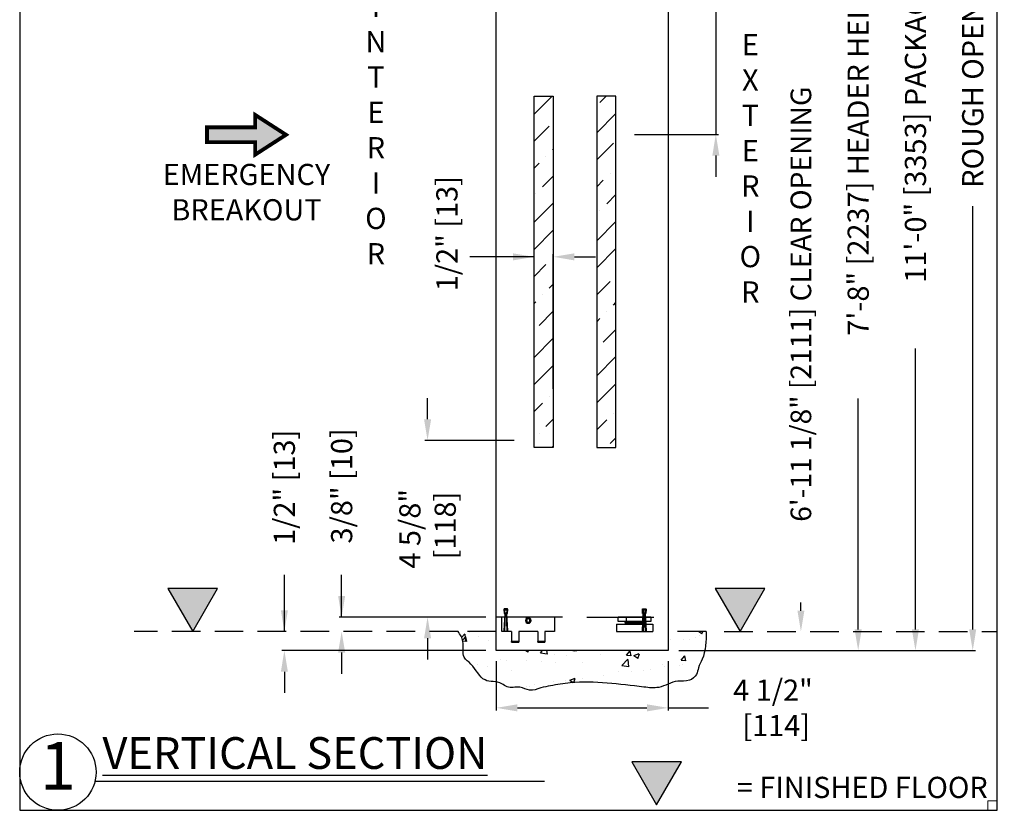
# Model space of a CAD drawing. Units: inches. Extents: x 10138 to 10486, y 5900 to 6601.
# Drawn here: x 10138 to 10163, y 6250 to 6270 of the extents above; entities that cross this region are included whole.
import ezdxf

# ---------------------------------------------------------------- set-up
doc = ezdxf.new("R2010")
doc.units = ezdxf.units.IN
doc.header["$MEASUREMENT"] = 0
doc.header["$PDSIZE"] = -1
doc.linetypes.add('HIDDEN', pattern=[0.075, 0.05, -0.025])
doc.layers.get('0').update_dxf_attribs({"lineweight": 25})
doc.layers.get('Defpoints').update_dxf_attribs({"lineweight": 0})
for name, color, linetype, lineweight in [('DIM', 7, 'Continuous', 25), ('NOTES', 7, 'Continuous', 25), ('OBJECTS', 7, 'Continuous', 25)]:
    doc.layers.add(name, color=color, linetype=linetype, lineweight=lineweight)
doc.layers.add('ZOOM BOUNDARY', color=40, linetype='Continuous', lineweight=25, plot=False)
doc.styles.add('DIM', font='ARRomD.shx')
doc.styles.get("Standard").update_dxf_attribs({"font": 'ARRomD.shx', "height": 0.36})
doc.dimstyles.get("Standard").update_dxf_attribs({"dimscale": 0, "dimtxt": 0.36, "dimasz": 0.4, "dimexe": 0.05, "dimexo": 0.2, "dimgap": 0.125, "dimtad": 0, "dimdec": 5, "dimzin": 0, "dimdsep": 46, "dimlunit": 4, "dimtxsty": 'DIM', "dimcen": 0.09, "dimclrd": 256, "dimclre": 256, "dimclrt": 256, "dimadec": 0, "dimazin": 0, "dimtfac": 1, "dimtdec": 4, "dimtofl": 0, "dimtmove": 0, "dimatfit": 3, "dimfxl": 1, "dimfrac": 2, "dimtolj": 1, "dimtzin": 0, "dimlwd": -1, "dimlwe": -1, "dimarcsym": 0})
pattern_1 = [(45, (401.6877, 667.74044), (0.265165043, 0.972271824), [1.25, -0.25, 0, -0.25])]

# ---------------------------------------------------------------- blocks, each defined once
blk = doc.blocks.new('A$C11392')
at = {"lineweight": 50}
blk.add_hatch(color=256, dxfattribs=at).paths.add_polyline_path([(0.807, 1.04), (0.807, 0.714), (2.071, 0.714), (2.071, 0.325), (0.807, 0.325), (0.807, 0), (0, 0.52)])
at = {"lineweight": 50, "const_width": 0.1}
blk.add_lwpolyline([(0.807, 0.325), (0.807, 0), (0, 0.52), (0.807, 1.04), (0.807, 0.714), (2.071, 0.714), (2.071, 0.325)], close=True, dxfattribs=at)
blk = doc.blocks.new('*D4863')
at = {"layer": 'Defpoints', "color": 0}
for p in [(10150.903, 6259.357), (10148.353, 6254.731), (10150.153, 6254.731)]:
    blk.add_point(p, dxfattribs=at)
at = {"layer": 'DIM'}
for p, q in [((10148.353, 6259.912), (10148.353, 6260.466)), ((10150.625, 6259.357), (10148.284, 6259.357)), ((10149.876, 6254.731), (10148.284, 6254.731)), ((10148.353, 6254.176), (10148.353, 6253.621))]:
    blk.add_line(p, q, dxfattribs=at)
for points in [[(10148.261, 6259.912), (10148.446, 6259.912), (10148.353, 6259.357)], [(10148.446, 6254.176), (10148.261, 6254.176), (10148.353, 6254.731)]]:
    blk.add_solid(points, dxfattribs=at)
at = {"layer": 'DIM', "insert": (10148.353, 6257.044), "char_height": 0.5548, "attachment_point": 5, "rotation": 90, "style": 'DIM'}
blk.add_mtext('\\A1;{4 5/8"\\P [118]}', dxfattribs=at)
blk = doc.blocks.new('*D4864')
at = {"layer": 'Defpoints', "color": 0}
for p in [(10150.153, 6253.856), (10154.653, 6253.856), (10154.653, 6252.356)]:
    blk.add_point(p, dxfattribs=at)
at = {"layer": 'DIM'}
for p, q in [((10150.153, 6253.578), (10150.153, 6252.286)), ((10154.653, 6253.578), (10154.653, 6252.286)), ((10150.708, 6252.356), (10154.098, 6252.356)), ((10154.653, 6252.356), (10155.708, 6252.356))]:
    blk.add_line(p, q, dxfattribs=at)
for points in [[(10150.708, 6252.448), (10150.708, 6252.263), (10150.153, 6252.356)], [(10154.098, 6252.263), (10154.098, 6252.448), (10154.653, 6252.356)]]:
    blk.add_solid(points, dxfattribs=at)
at = {"layer": 'DIM', "insert": (10157.4, 6252.356), "char_height": 0.5548, "attachment_point": 5, "style": 'DIM'}
blk.add_mtext('\\A1;{4 1/2"\\P [114]}', dxfattribs=at)
blk = doc.blocks.new('*D4865')
at = {"layer": 'Defpoints', "color": 0}
for p in [(10150.153, 6254.731), (10146.103, 6254.356), (10150.154, 6254.356)]:
    blk.add_point(p, dxfattribs=at)
at = {"layer": 'DIM'}
for p, q in [((10146.103, 6254.731), (10146.103, 6255.84)), ((10146.103, 6255.286), (10146.103, 6255.84)), ((10149.876, 6254.731), (10146.034, 6254.731)), ((10146.103, 6253.801), (10146.103, 6253.246))]:
    blk.add_line(p, q, dxfattribs=at)
for points in [[(10146.011, 6255.286), (10146.196, 6255.286), (10146.103, 6254.731)], [(10146.196, 6253.801), (10146.011, 6253.801), (10146.103, 6254.356)]]:
    blk.add_solid(points, dxfattribs=at)
at = {"layer": 'DIM', "insert": (10146.103, 6258.167), "char_height": 0.5548, "attachment_point": 5, "rotation": 90, "style": 'DIM'}
blk.add_mtext('\\A1;3/8" [10]', dxfattribs=at)
blk = doc.blocks.new('*D4866')
at = {"layer": 'Defpoints', "color": 0}
for p in [(10154.653, 6272.115), (10153.499, 6267.369), (10155.903, 6267.369)]:
    blk.add_point(p, dxfattribs=at)
at = {"layer": 'DIM'}
for p, q in [((10155.903, 6272.67), (10155.903, 6273.224)), ((10155.903, 6272.115), (10155.903, 6273.093)), ((10154.931, 6272.115), (10155.973, 6272.115)), ((10155.903, 6272.115), (10155.903, 6267.369)), ((10153.776, 6267.369), (10155.973, 6267.369)), ((10155.903, 6266.814), (10155.903, 6266.259))]:
    blk.add_line(p, q, dxfattribs=at)
for points in [[(10155.811, 6272.67), (10155.996, 6272.67), (10155.903, 6272.115)], [(10155.996, 6266.814), (10155.811, 6266.814), (10155.903, 6267.369)]]:
    blk.add_solid(points, dxfattribs=at)
at = {"layer": 'DIM', "insert": (10155.903, 6276.226), "char_height": 0.5548, "attachment_point": 5, "rotation": 90, "style": 'DIM'}
blk.add_mtext('\\A1;4 3/4" [121]', dxfattribs=at)
blk = doc.blocks.new('*D4868')
at = {"layer": 'Defpoints', "color": 0}
for p in [(10154.653, 6279.865), (10154.653, 6253.856), (10159.631, 6253.856)]:
    blk.add_point(p, dxfattribs=at)
at = {"layer": 'DIM'}
for p, q in [((10154.931, 6279.865), (10159.7, 6279.865)), ((10159.631, 6279.31), (10159.631, 6273.77)), ((10159.631, 6254.411), (10159.631, 6260.451)), ((10154.931, 6253.856), (10159.7, 6253.856))]:
    blk.add_line(p, q, dxfattribs=at)
for points in [[(10159.723, 6279.31), (10159.538, 6279.31), (10159.631, 6279.865)], [(10159.538, 6254.411), (10159.723, 6254.411), (10159.631, 6253.856)]]:
    blk.add_solid(points, dxfattribs=at)
at = {"layer": 'DIM', "insert": (10159.631, 6267.11), "char_height": 0.5548, "attachment_point": 5, "rotation": 90, "style": 'DIM'}
blk.add_mtext('\\A1;{7\'-8" [2237] HEADER HEIGHT}', dxfattribs=at)
blk = doc.blocks.new('*D4869')
at = {"layer": 'Defpoints', "color": 0}
for p in [(10152.343, 6271.49), (10158.131, 6271.49), (10156.122, 6254.356)]:
    blk.add_point(p, dxfattribs=at)
at = {"layer": 'DIM'}
for p, q in [((10152.613, 6271.49), (10158.198, 6271.49)), ((10158.131, 6270.95), (10158.131, 6270.729)), ((10158.131, 6254.896), (10158.131, 6255.117))]:
    blk.add_line(p, q, dxfattribs=at)
for points in [[(10158.221, 6270.95), (10158.041, 6270.95), (10158.131, 6271.49)], [(10158.041, 6254.896), (10158.221, 6254.896), (10158.131, 6254.356)]]:
    blk.add_solid(points, dxfattribs=at)
at = {"layer": 'DIM', "insert": (10158.131, 6262.923), "char_height": 0.54, "attachment_point": 5, "rotation": 90, "style": 'DIM'}
blk.add_mtext('\\A1;{6\'-11 1/8" [2111] CLEAR OPENING}', dxfattribs=at)
blk = doc.blocks.new('*D4870')
at = {"layer": 'Defpoints', "color": 0}
for p in [(10150.154, 6254.356), (10144.603, 6253.856), (10150.153, 6253.856)]:
    blk.add_point(p, dxfattribs=at)
at = {"layer": 'DIM'}
for p, q in [((10144.603, 6254.356), (10144.603, 6255.84)), ((10144.603, 6254.911), (10144.603, 6255.465)), ((10149.876, 6253.856), (10144.534, 6253.856)), ((10144.603, 6253.301), (10144.603, 6252.746))]:
    blk.add_line(p, q, dxfattribs=at)
for points in [[(10144.511, 6254.911), (10144.696, 6254.911), (10144.603, 6254.356)], [(10144.696, 6253.301), (10144.511, 6253.301), (10144.603, 6253.856)]]:
    blk.add_solid(points, dxfattribs=at)
at = {"layer": 'DIM', "insert": (10144.603, 6258.129), "char_height": 0.5548, "attachment_point": 5, "rotation": 90, "style": 'DIM'}
blk.add_mtext('\\A1;1/2" [13]', dxfattribs=at)
blk = doc.blocks.new('A$C11806')
blk.add_hatch(color=256).paths.add_polyline_path([(1.299, 1.125), (0, 1.125), (0.65, 0)])
blk.add_lwpolyline([(1.299, 1.125), (0, 1.125), (0.65, 0)], close=True)
blk = doc.blocks.new('*D4886')
at = {"layer": 'Defpoints', "color": 0}
for p in [(10151.646, 6264.164), (10151.146, 6260.442), (10151.646, 6260.433)]:
    blk.add_point(p, dxfattribs=at)
at = {"layer": 'DIM'}
for p, q in [((10151.146, 6264.164), (10149.456, 6264.164)), ((10150.591, 6264.164), (10150.036, 6264.164)), ((10151.146, 6260.719), (10151.146, 6264.233)), ((10151.646, 6260.71), (10151.646, 6264.233)), ((10152.201, 6264.164), (10152.755, 6264.164))]:
    blk.add_line(p, q, dxfattribs=at)
for points in [[(10150.591, 6264.071), (10150.591, 6264.256), (10151.146, 6264.164)], [(10152.201, 6264.256), (10152.201, 6264.071), (10151.646, 6264.164)]]:
    blk.add_solid(points, dxfattribs=at)
at = {"layer": 'DIM', "insert": (10148.86, 6266.279), "char_height": 0.5548, "attachment_point": 6, "rotation": 90, "style": 'DIM'}
blk.add_mtext('\\A1;{1/2" [13]}', dxfattribs=at)
blk = doc.blocks.new('*D4896')
at = {"layer": 'Defpoints', "color": 0}
for p in [(10154.653, 6283.992), (10157.703, 6253.856), (10161.131, 6253.856)]:
    blk.add_point(p, dxfattribs=at)
at = {"layer": 'DIM'}
for p, q in [((10154.931, 6283.992), (10161.2, 6283.992)), ((10161.131, 6283.437), (10161.131, 6276.087)), ((10161.131, 6254.411), (10161.131, 6261.76)), ((10157.981, 6253.856), (10161.2, 6253.856))]:
    blk.add_line(p, q, dxfattribs=at)
for points in [[(10161.223, 6283.437), (10161.038, 6283.437), (10161.131, 6283.992)], [(10161.038, 6254.411), (10161.223, 6254.411), (10161.131, 6253.856)]]:
    blk.add_solid(points, dxfattribs=at)
at = {"layer": 'DIM', "insert": (10161.131, 6268.924), "char_height": 0.5548, "attachment_point": 5, "rotation": 90, "style": 'DIM'}
blk.add_mtext('\\A1;{11\'-0" [3353] PACKAGE HEIGHT}', dxfattribs=at)
blk = doc.blocks.new('*D4897')
at = {"layer": 'Defpoints', "color": 0}
for p in [(10154.653, 6284.242), (10159.203, 6253.856), (10162.631, 6253.856)]:
    blk.add_point(p, dxfattribs=at)
at = {"layer": 'DIM'}
for p, q in [((10154.931, 6284.242), (10162.7, 6284.242)), ((10162.631, 6283.687), (10162.631, 6272.604)), ((10162.631, 6254.411), (10162.631, 6265.494)), ((10159.481, 6253.856), (10162.7, 6253.856))]:
    blk.add_line(p, q, dxfattribs=at)
for points in [[(10162.723, 6283.687), (10162.538, 6283.687), (10162.631, 6284.242)], [(10162.538, 6254.411), (10162.723, 6254.411), (10162.631, 6253.856)]]:
    blk.add_solid(points, dxfattribs=at)
at = {"layer": 'DIM', "insert": (10162.631, 6269.049), "char_height": 0.5548, "attachment_point": 5, "rotation": 90, "style": 'DIM'}
blk.add_mtext('\\A1;{ROUGH OPENING}', dxfattribs=at)
blk = doc.blocks.new('A$C2040')
at = {"color": 0, "linetype": 'ByBlock', "lineweight": -2, "ltscale": 5}
for p, q in [((0.001, 0.56), (0.005, 0.45)), ((0.089, 0.57), (0.011, 0.57)), ((0.022, 0.55), (0.078, 0.55)), ((0.024, 0.47), (0.022, 0.55)), ((0.078, 0.55), (0.076, 0.47)), ((0.095, 0.45), (0.099, 0.56)), ((0.024, 0.45), (0, 0)), ((0.005, 0.45), (0.024, 0.45)), ((0.02, 0), (0.045, 0.47)), ((0.045, 0.47), (0.024, 0.47)), ((0.055, 0.47), (0.08, 0)), ((0.076, 0.47), (0.055, 0.47)), ((0.076, 0.45), (0.095, 0.45)), ((0.1, 0), (0.076, 0.45)), ((0, 0), (0.02, 0)), ((0.08, 0), (0.1, 0))]:
    blk.add_line(p, q, dxfattribs=at)
for centre, start, end in [((0.011, 0.56), 90, 182), ((0.089, 0.56), 358, 90)]:
    blk.add_arc(centre, 0.01, start, end, dxfattribs=at)
blk = doc.blocks.new('A$C13164')
at = {"color": 0, "linetype": 'ByBlock', "lineweight": -2}
for p, q in [((0.042, 0.75), (0.042, 0.863)), ((0.042, 0.75), (0.042, 0.863)), ((0.9, 0.863), (0.042, 0.863)), ((0.042, 0.863), (0.042, 0.863)), ((0.251, 0.863), (0.251, 0.75)), ((0.262, 0.75), (0.262, 0.863)), ((0.68, 0.863), (0.68, 0.75)), ((0.691, 0.75), (0.691, 0.863)), ((0.9, 0.863), (0.9, 0.75)), ((0.9, 0.863), (0.9, 0.75)), ((0.9, 0.863), (0.9, 0.863)), ((0, 0.676), (0.95, 0.676)), ((0, 0.676), (0, 0.488)), ((0.251, 0.75), (0.042, 0.75)), ((0.042, 0.75), (0.042, 0.75)), ((0.221, 0.73), (0.221, 0.74)), ((0.221, 0.68), (0.221, 0.69)), ((0.224, 0.743), (0.237, 0.75)), ((0.247, 0.711), (0.224, 0.726)), ((0.224, 0.693), (0.244, 0.703)), ((0.225, 0.676), (0.225, 0.676)), ((0.244, 0.702), (0.245, 0.713)), ((0.262, 0.75), (0.251, 0.75)), ((0.68, 0.75), (0.262, 0.75)), ((0.691, 0.75), (0.68, 0.75)), ((0.9, 0.75), (0.691, 0.75)), ((0.717, 0.75), (0.695, 0.739)), ((0.717, 0.7), (0.695, 0.689)), ((0.698, 0.74), (0.697, 0.729)), ((0.697, 0.731), (0.717, 0.718)), ((0.698, 0.69), (0.697, 0.679)), ((0.697, 0.681), (0.706, 0.676)), ((0.721, 0.714), (0.721, 0.704)), ((0.9, 0.75), (0.9, 0.75)), ((0.95, 0.676), (0.95, 0.488)), ((0, 0.488), (0.95, 0.488))]:
    blk.add_line(p, q, dxfattribs=at)
at = {"color": 0, "linetype": 'ByBlock', "lineweight": -2, "flags": 128}
blk.add_lwpolyline([(0.697, 0.729), (0.697, 0.728), (0.694, 0.726), (0.687, 0.724), (0.677, 0.722), (0.664, 0.721), (0.648, 0.72), (0.629, 0.719), (0.607, 0.718), (0.584, 0.718), (0.558, 0.718), (0.531, 0.719), (0.504, 0.72), (0.475, 0.721), (0.447, 0.722), (0.419, 0.724), (0.392, 0.726), (0.366, 0.728), (0.342, 0.731), (0.319, 0.733), (0.299, 0.736), (0.282, 0.739), (0.268, 0.742), (0.257, 0.745), (0.249, 0.747), (0.245, 0.75)], dxfattribs=at)
at = {"color": 0, "linetype": 'ByBlock', "lineweight": -2}
for centre, radius, start, end in [((0.388, 1.082), 0.406, 249.192, 271.5034), ((0.538, 2.033), 1.353, 257.5834, 271.9569), ((0.535, 2.236), 1.506, 260.7027, 276.1278), ((0.611, 1.065), 0.386, 266.0508, 282.6526), ((0.691, 0.682), 0.00694, 281.8114, 333.3629)]:
    blk.add_arc(centre, radius, start, end, dxfattribs=at)
for points, knots in [([(0.72, 0.704), (0.72, 0.703), (0.721, 0.701), (0.713, 0.698), (0.7, 0.695), (0.678, 0.693), (0.652, 0.692), (0.62, 0.691), (0.584, 0.691), (0.545, 0.691), (0.504, 0.693), (0.462, 0.695), (0.42, 0.697), (0.38, 0.7), (0.342, 0.704), (0.307, 0.708), (0.278, 0.712), (0.254, 0.716), (0.235, 0.721), (0.225, 0.725), (0.22, 0.728), (0.221, 0.73), (0.221, 0.73)], [0, 0, 0, 0, 0.029647, 0.082585, 0.137059, 0.189973, 0.244436, 0.297113, 0.351326, 0.403875, 0.457946, 0.510521, 0.564611, 0.617355, 0.671615, 0.724612, 0.779133, 0.832368, 0.88714, 0.940496, 0.995403, 1, 1, 1, 1]), ([(0.225, 0.693), (0.223, 0.692), (0.22, 0.69), (0.222, 0.687), (0.232, 0.683), (0.246, 0.679), (0.258, 0.676), (0.263, 0.676)], [0, 0, 0, 0, 0.174324, 0.40437, 0.629091, 0.860279, 1, 1, 1, 1]), ([(0.225, 0.743), (0.223, 0.742), (0.22, 0.74), (0.223, 0.737), (0.233, 0.732), (0.249, 0.728), (0.272, 0.724), (0.301, 0.719), (0.335, 0.715), (0.372, 0.711), (0.413, 0.708), (0.455, 0.705), (0.497, 0.702), (0.539, 0.701), (0.579, 0.7), (0.615, 0.7), (0.647, 0.701), (0.675, 0.702), (0.696, 0.705), (0.712, 0.708), (0.72, 0.711), (0.722, 0.714), (0.719, 0.717), (0.717, 0.718)], [0, 0, 0, 0, 0.039987, 0.089399, 0.137667, 0.187325, 0.235777, 0.285632, 0.334132, 0.384045, 0.432419, 0.48221, 0.530329, 0.579858, 0.627709, 0.676956, 0.724662, 0.773748, 0.821504, 0.870633, 0.918608, 0.967959, 1, 1, 1, 1]), ([(0.225, 0.676), (0.223, 0.677), (0.22, 0.678), (0.221, 0.679), (0.221, 0.68)], [0, 0, 0, 0, 0.850788, 1, 1, 1, 1]), ([(0.717, 0.75), (0.714, 0.749), (0.708, 0.747), (0.691, 0.744), (0.667, 0.743), (0.638, 0.741), (0.605, 0.741), (0.567, 0.741), (0.527, 0.742), (0.485, 0.744), (0.443, 0.746), (0.409, 0.748), (0.39, 0.75), (0.384, 0.75)], [0, 0, 0, 0, 0.094543, 0.191821, 0.286433, 0.383812, 0.478031, 0.574993, 0.669039, 0.765807, 0.859962, 0.956828, 1, 1, 1, 1])]:
    blk.add_open_spline(points, degree=3, knots=knots, dxfattribs=at)

msp = doc.modelspace()

# ---------------------------------------------------------------- hatches: boundary and pattern name
h = msp.add_hatch()
h.set_pattern_fill('ANSI36', color=256, scale=4, style=0)
h.set_pattern_definition(pattern_1)
h.paths.add_polyline_path([(10151.145763, 6259.168544), (10151.145763, 6268.368861), (10151.645763, 6268.368861), (10151.645763, 6259.168544)])
h = msp.add_hatch()
h.set_pattern_fill('ANSI36', color=256, scale=4, style=0)
h.set_pattern_definition(pattern_1)
h.paths.add_polyline_path([(10153.285734, 6259.168544), (10153.285734, 6268.368861), (10152.785734, 6268.368861), (10152.785734, 6259.168544)])
h = msp.add_hatch()
h.set_pattern_fill('AR-CONC', color=256, scale=0.2, style=0)
h.set_pattern_definition([(50, (446.0964, 2711.5504), (1.43452037, -0.12550427), [0.15, -1.65]), (355, (446.0964, 2711.5504), (-0.27750267, 1.50438427), [0.12, -1.32]), (100.4514, (446.216, 2711.5399), (1.15701876, 1.37887908), [0.12748038, -1.40228422]), (46.1842, (446.0964, 2711.9504), (2.1344821, -0.33103803), [0.225, -2.475]), (96.6356, (446.2743, 2711.9228), (1.8693254, 1.94823574), [0.19122058, -2.103426]), (351.1842, (446.0964, 2711.9504), (1.8693239, 1.9482372), [0.18, -1.98]), (21, (446.2964, 2711.8504), (1.1938141, -0.80523778), [0.15, -1.65]), (326, (446.2964, 2711.8504), (0.48663066, 1.4503001), [0.12, -1.32]), (71.4514, (446.3959, 2711.7833), (1.68044526, 0.645061), [0.12748038, -1.40228422]), (37.5, (446.0964, 2711.5504), (0.02431971, 0.665787708), [0, -1.304, 0, -1.34, 0, -1.325]), (7.5, (446.0964, 2711.5504), (0.526139075, 0.788823424), [0, -0.764, 0, -1.274, 0, -0.505]), (327.5, (445.6504, 2711.5504), (1.067644872, -0.045109743), [0, -0.5, 0, -1.56, 0, -2.07]), (317.5, (445.4504, 2711.5504), (1.16637234, 0.200209965), [0, -0.65, 0, -1.036, 0, -1.47])])
edge = h.paths.add_edge_path()
edge.add_spline(control_points=[(10155.653233, 6254.355808), (10155.64725, 6254.103813), (10155.639293, 6253.768652), (10155.441189, 6253.429718), (10155.412956, 6253.204051), (10155.197692, 6253.029091), (10154.824205, 6253.097562), (10154.460333, 6252.845184), (10153.819606, 6252.925466), (10153.061404, 6253.015689), (10152.234539, 6253.05459), (10151.657709, 6252.946019), (10151.307642, 6252.886369), (10151.031924, 6252.766234), (10150.757663, 6252.951991), (10150.473894, 6252.841437), (10150.226797, 6253.070424), (10149.761366, 6252.989912), (10149.598556, 6253.458953), (10149.221651, 6253.691937), (10149.340531, 6254.071063), (10149.208293, 6254.272103), (10149.153233, 6254.355809)], knot_values=[0, 0, 0, 0, 0.736489793, 0.979550881, 1.158611284, 1.40058625, 1.707320559, 2.231544966, 2.617880819, 3.589160763, 4.554824392, 5.076075857, 5.337243057, 5.636191042, 5.903243124, 6.2395456, 6.403613106, 6.848746588, 7.407413652, 7.657774969, 8.069428088, 8.363104531, 8.363104531, 8.363104531, 8.363104531], degree=3, periodic=0)
edge.add_line((10149.153233, 6254.355809), (10150.153233, 6254.355809))
edge.add_line((10150.153233, 6254.355809), (10150.153233, 6253.855808))
edge.add_line((10150.153233, 6253.855808), (10154.653233, 6253.855808))
edge.add_line((10154.653233, 6253.855808), (10154.653233, 6254.355808))
edge.add_line((10154.653233, 6254.355808), (10155.653233, 6254.355808))

# ---------------------------------------------------------------- linework, layer by layer
for p, q in [((10151.888263, 6254.730808), (10150.153263, 6254.730808)), ((10150.301263, 6254.355809), (10150.301263, 6254.730808)), ((10150.953996, 6254.612476), (10150.948912, 6254.606917)), ((10150.952601, 6254.603543), (10150.957685, 6254.609101)), ((10151.681263, 6254.730808), (10151.681263, 6254.355809)), ((10152.528233, 6254.730808), (10154.278233, 6254.730808)), ((10150.554263, 6254.355809), (10150.301263, 6254.355809)), ((10150.554263, 6254.355809), (10150.554263, 6254.095809)), ((10150.741264, 6254.355809), (10150.741264, 6254.095809)), ((10151.241263, 6254.355809), (10150.741264, 6254.355809)), ((10151.007832, 6254.5989), (10151.01034, 6254.591797)), ((10151.015055, 6254.593462), (10151.012546, 6254.600565)), ((10151.241263, 6254.355809), (10151.241263, 6254.095809)), ((10151.428263, 6254.355809), (10151.428263, 6254.095809)), ((10151.681263, 6254.355809), (10151.428263, 6254.355809)), ((10150.741264, 6254.095809), (10150.554263, 6254.095809)), ((10150.554263, 6254.075809), (10150.554263, 6254.095809)), ((10150.741264, 6254.095809), (10150.741264, 6254.075809)), ((10151.428263, 6254.095809), (10151.241263, 6254.095809)), ((10151.241263, 6254.075809), (10151.241263, 6254.095809)), ((10151.428263, 6254.095809), (10151.428263, 6254.075809)), ((10150.554263, 6254.075809), (10150.741264, 6254.075809)), ((10151.241263, 6254.075809), (10151.428263, 6254.075809)), ((10151.412684, 6250.423644), (10139.639447, 6250.423644))]:
    msp.add_line(p, q)
at = {"linetype": 'HIDDEN', "ltscale": 15}
for p, q in [((10149.153233, 6254.355809), (10140.671201, 6254.355809)), ((10156.122076, 6254.355808), (10163.274266, 6254.355808))]:
    msp.add_line(p, q, dxfattribs=at)
msp.add_lwpolyline([(10150.153233, 6279.864871), (10150.153233, 6283.491597), (10154.653233, 6283.491597), (10154.653233, 6253.855808), (10150.153233, 6253.855808), (10150.153233, 6272.114871)])
for points in [[(10151.145763, 6259.168544), (10151.145763, 6268.368861), (10151.645763, 6268.368861), (10151.645763, 6259.168544)], [(10153.285734, 6259.168544), (10153.285734, 6268.368861), (10152.785734, 6268.368861), (10152.785734, 6259.168544)]]:
    msp.add_lwpolyline(points, close=True)
msp.add_lwpolyline([(10155.653233, 6254.355808), (10154.653233, 6254.355808), (10154.653233, 6253.855808), (10150.153233, 6253.855808), (10150.153233, 6254.355809), (10149.153233, 6254.355809)], dxfattribs=at)
msp.add_circle((10150.991263, 6254.645809), 0.0625)
for centre, radius, start, end in [((10150.993644, 6254.645809), 0.075038, 91.8180628, 268.1819372), ((10150.991263, 6254.645809), 0.0575, 294.4415055, 222.5616243), ((10150.991263, 6254.645809), 0.05, 295.192134, 221.8109958), ((10150.948912, 6254.606917), 0.005, 222.5616243, 317.5501663), ((10150.991263, 6254.645809), 0.045, 295.192134, 221.8109958), ((10150.953996, 6254.612476), 0.005, 317.5501663, 41.8109958), ((10150.989015, 6254.645809), 0.075034, 271.7175767, 88.2824233), ((10151.012546, 6254.600565), 0.005, 115.192134, 199.4529635), ((10151.015055, 6254.593462), 0.005, 199.4529635, 294.4415055)]:
    msp.add_arc(centre, radius, start, end)
msp.add_spline([(10155.653233, 6254.355808), (10155.545102, 6253.6273), (10155.448226, 6253.404379), (10155.396344, 6253.233), (10155.211265, 6253.077123), (10154.905482, 6253.052982), (10154.406573, 6252.892044), (10154.020321, 6252.900091), (10153.054691, 6253.004701), (10152.089061, 6253.012747), (10151.574058, 6252.932278), (10151.318703, 6252.877484), (10151.02593, 6252.817041), (10150.770933, 6252.896373), (10150.434715, 6252.903928), (10150.294189, 6252.988607), (10149.859655, 6253.08517), (10149.489497, 6253.503609), (10149.312465, 6253.680642), (10149.280277, 6254.091034), (10149.153233, 6254.355809)], degree=3)
at = {"layer": 'Defpoints'}
msp.add_lwpolyline([(10163.274266, 6249.673644), (10163.274266, 6249.923644), (10163.024266, 6249.923644), (10163.024266, 6249.673644)], close=True, dxfattribs=at)
at = {"layer": 'NOTES'}
msp.add_circle((10138.671201, 6250.673644), 1, dxfattribs=at)
at = {"layer": 'ZOOM BOUNDARY'}
msp.add_lwpolyline([(10137.671201, 6286.656841), (10137.671201, 6249.673644), (10163.274266, 6249.673644), (10163.274266, 6286.656841)], close=True, dxfattribs=at)

# ---------------------------------------------------------------- block references
for name, p in [('A$C11806', (10141.554789, 6254.355808)), ('A$C11806', (10155.886177, 6254.355808)), ('A$C2040', (10150.353242, 6254.376213)), ('A$C13164', (10153.303233, 6253.868308)), ('A$C11806', (10153.701857, 6249.816144))]:
    msp.add_blockref(name, p)
at = {"xscale": -1, "rotation": 359.9999999999064}
msp.add_blockref('A$C2040', (10154.078255, 6254.376213), dxfattribs=at)
at = {"layer": 'OBJECTS', "xscale": -1, "rotation": 359.9999999999996}
msp.add_blockref('A$C11392', (10144.646409, 6266.839677), dxfattribs=at)

# ---------------------------------------------------------------- texts
at = {"layer": 'NOTES'}
for s, insert, char_height, width, attachment_point in [('{I\\PN\\PT\\PE\\PR\\PI\\PO\\PR}', (10147.000423, 6267.410913), 0.555, 1, 5), ('{E\\PX\\PT\\PE\\PR\\PI\\PO\\PR}', (10156.806044, 6266.410913), 0.555, 1, 5), ('{\\FARROMD.SHX|c0;EMERGENCY\\PBREAKOUT}', (10143.611022, 6265.858206), 0.555, 3.85844405, 5), ('{\\LVERTICAL SECTION}', (10139.838794, 6251.172844), 0.832, 17.73581237, 4), ('{1}', (10138.671201, 6250.673644), 1.248, 2.59581338, 5), ('{= FINISHED FLOOR}', (10163.024266, 6250.201144), 0.555, 9.82959722, 6)]:
    msp.add_mtext(s, dxfattribs=dict(at, insert=insert, char_height=char_height, width=width, attachment_point=attachment_point))

# ---------------------------------------------------------------- dimensions: what is measured, and where the dimension line sits
at = {"layer": 'DIM'}
for base, p1, p2, text, override, picture, middle in [((10162.630733, 6253.855808), (10154.653233, 6284.241597), (10159.203233, 6253.855808), '{ROUGH OPENING}', {"dimscale": 1.387, "dimtxt": 0.4, "dimlfac": 1, "dimtolj": 1}, '*D4897', (10162.630733, 6269.048703)), ((10161.130733, 6253.855808), (10154.653233, 6283.991597), (10157.703233, 6253.855808), '{11\'-0" [3353] PACKAGE HEIGHT}', {"dimscale": 1.387, "dimtxt": 0.4, "dimlfac": 1, "dimtolj": 1}, '*D4896', (10161.130733, 6268.923703)), ((10158.130734, 6271.489871), (10156.122076, 6254.355808), (10152.343233, 6271.489871), '{6\'-11 1/8" [2111] CLEAR OPENING}', {"dimscale": 1.35, "dimtxt": 0.4, "dimse1": 1}, '*D4869', (10158.130734, 6262.92284)), ((10148.353263, 6254.730808), (10150.902763, 6259.356809), (10150.153263, 6254.730808), '{<>\\P[]}', {"dimscale": 1.387, "dimtxt": 0.4}, '*D4863', (10148.353263, 6257.043808))]:
    dim = msp.add_linear_dim(base=base, p1=p1, p2=p2, angle=90, text=text, dimstyle='Standard', override=override, dxfattribs=at)
    dim.commit()
    dim.dimension.update_dxf_attribs({"geometry": picture, "text_midpoint": middle})
for base, p1, p2, text, override, picture, middle in [((10159.630734, 6253.855808), (10154.653233, 6279.864871), (10154.653233, 6253.855808), '{7\'-8" [2237] HEADER HEIGHT}', {"dimscale": 1.387, "dimtxt": 0.4, "dimlfac": 1, "dimtolj": 1}, '*D4868', (10159.630734, 6267.11034)), ((10144.603263, 6253.855808), (10150.1535, 6254.355809), (10150.153233, 6253.855808), '<>[]', {"dimscale": 1.387, "dimtxt": 0.4, "dimlfac": 1, "dimse1": 1, "dimtolj": 1}, '*D4870', (10144.603263, 6258.129371))]:
    dim = msp.add_linear_dim(base=base, p1=p1, p2=p2, angle=90, text=text, dimstyle='Standard', override=override, dxfattribs=at)
    dim.commit()
    dim.dimension.update_dxf_attribs({"geometry": picture, "text_midpoint": middle, "dimtype": 160})
for base, p1, p2, override, picture, middle in [((10155.903233, 6267.368861), (10154.653233, 6272.114871), (10153.498791, 6267.368861), {"dimscale": 1.387, "dimtxt": 0.4, "dimlfac": 1}, '*D4866', (10155.903233, 6276.225724)), ((10146.103263, 6254.355809), (10150.153263, 6254.730808), (10150.1535, 6254.355809), {"dimscale": 1.387, "dimtxt": 0.4, "dimlfac": 1, "dimse1": 0, "dimse2": 1}, '*D4865', (10146.103263, 6258.166936))]:
    dim = msp.add_linear_dim(base=base, p1=p1, p2=p2, angle=90, dimstyle='Standard', override=override, dxfattribs=at)
    dim.commit()
    dim.dimension.update_dxf_attribs({"geometry": picture, "text_midpoint": middle, "dimtype": 160})
dim = msp.add_linear_dim(base=(10151.645763, 6264.163619), p1=(10151.145763, 6260.441685), p2=(10151.645763, 6260.432648), text='{<>[]}', dimstyle='Standard', override={"dimscale": 1.387, "dimtxt": 0.4, "dimtih": 1, "dimtoh": 1, "dimse1": 0}, dxfattribs=at)
dim.commit()
dim.dimension.update_dxf_attribs({"geometry": '*D4886', "text_midpoint": (10148.860403, 6264.163619), "dimtype": 160, "text_rotation": 90})
dim = msp.add_linear_dim(base=(10154.653233, 6252.355808), p1=(10150.153233, 6253.855808), p2=(10154.653233, 6253.855808), text='{<>\\P[]}', dimstyle='Standard', override={"dimscale": 1.387, "dimtxt": 0.4, "dimlfac": 1, "dimtolj": 1}, dxfattribs=at)
dim.commit()
dim.dimension.update_dxf_attribs({"geometry": '*D4864', "text_midpoint": (10157.399678, 6252.355808), "dimtype": 160})

doc.saveas('drawing.dxf')
